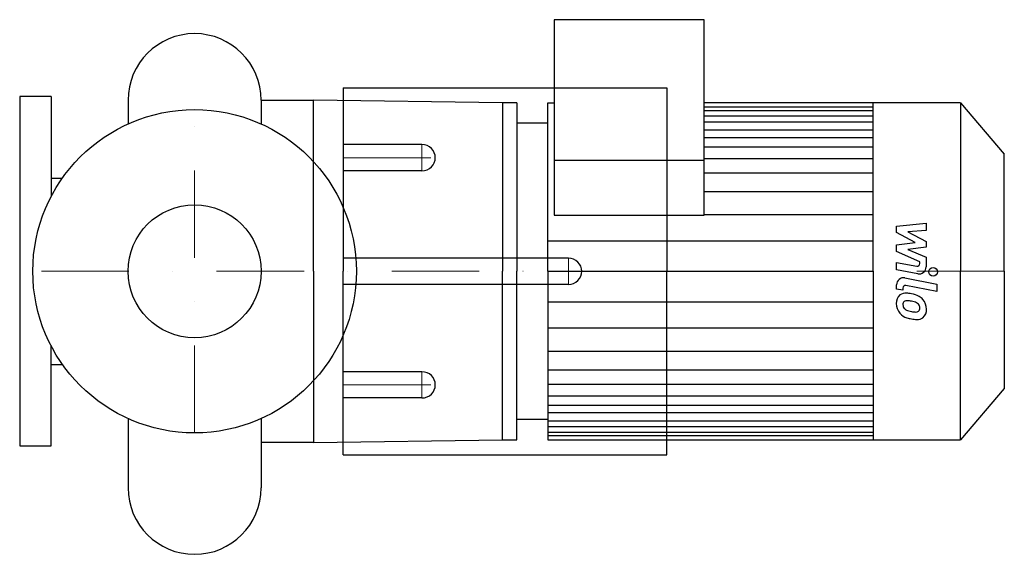
# Model space of a CAD drawing. Extents: x -100 to 463, y -162 to 144.
import ezdxf

# ---------------------------------------------------------------- set-up
doc = ezdxf.new("R2010")
doc.units = 0
doc.header["$LTSCALE"] = 100
doc.header["$MEASUREMENT"] = 0
doc.linetypes.add('DASHDOT', pattern=[1, 0.5, -0.25, 0, -0.25])
doc.layers.get('0').update_dxf_attribs({"color": 124})
doc.layers.add('CP_AXIS', color=143, linetype='DASHDOT', lineweight=18)
doc.layers.add('CP_DETAL', color=33, linetype='Continuous')
doc.layers.add('cp_hidde', color=203, linetype='Continuous')

msp = doc.modelspace()

# ---------------------------------------------------------------- linework, layer by layer
for p, q in [((291.43, 144), (205.65, 144)), ((205.65, 144), (205.65, 32.02)), ((291.43, 32.02), (291.43, 144)), ((85, 105), (270, 105)), ((85, 105), (85, 0)), ((270, 105), (270, 0)), ((-82, 100), (-100, 100)), ((-100, 100), (-100, -100)), ((-82, 100), (-82, 42.8)), ((-38.05, 97.95), (-38.05, 84.31)), ((38.05, 97.95), (68, 97.95)), ((38.05, 97.95), (38.05, 84.31)), ((38.05, 97.95), (38.05, 84.31)), ((68, 0), (68, 97.95)), ((176.07, 96.5), (68, 97.95)), ((176.07, 96.5), (176.07, 0)), ((184.2, 96.5), (176.07, 96.5)), ((184.2, 96.5), (184.2, 0)), ((202.07, 0), (202.07, 96.5)), ((202.07, 96.5), (205.65, 96.5)), ((437.98, 96.5), (291.43, 96.5)), ((387.94, 0), (387.94, 96.5)), ((437.98, 96.5), (437.98, 0)), ((437.98, 96.5), (463, 67.04)), ((202.07, 84.76), (184.2, 84.76)), ((291.43, 63.41), (205.65, 63.41)), ((463, 0), (463, 67.04)), ((-82, 53.34), (-75.57, 53.34)), ((205.65, 32.02), (291.43, 32.02)), ((68, 0), (68, -97.95)), ((85, -105), (85, 0)), ((176.07, -96.5), (176.07, 0)), ((184.2, -96.5), (184.2, 0)), ((202.07, 0), (202.07, -96.5)), ((270, -105), (270, 0)), ((387.94, 0), (387.94, -96.5)), ((437.98, -96.5), (437.98, 0)), ((463, 0), (463, -67.04)), ((-82, -100), (-82, -42.8)), ((-82, -53.34), (-75.57, -53.34)), ((463, -67.04), (437.98, -96.5)), ((-38.05, -84.31), (-38.05, -123.95)), ((38.05, -84.31), (38.05, -123.95)), ((202.07, -84.74), (184.2, -84.74)), ((202.07, -89.6), (202.07, -96.5)), ((-100, -100), (-82, -100)), ((68, -97.95), (38.05, -97.95)), ((68, -97.95), (176.07, -96.5)), ((176.07, -96.5), (184.2, -96.5)), ((202.07, -96.5), (437.98, -96.5)), ((85, -105), (270, -105))]:
    msp.add_line(p, q)
msp.add_circle((0, 0), 92.5)
for centre, start, end in [((0, 97.95), 90, 180), ((0, 97.95), 0, 90), ((0, -123.95), 180, 270), ((0, -123.95), 270, 0)]:
    msp.add_arc(centre, 38.05, start, end)
at = {"layer": 'CP_AXIS'}
for p, q in [((0, -92.5), (0, 92.5)), ((130, 72.5), (130, 57.5)), ((85, 65), (137.66, 65)), ((213.8, 7.5), (213.8, 0)), ((463, 0), (-100, 0)), ((213.8, -7.5), (213.8, 0)), ((130, -72.5), (130, -57.5)), ((85, -65), (137.66, -65))]:
    msp.add_line(p, q, dxfattribs=at)
at = {"layer": 'CP_DETAL'}
for p, q in [((291.43, 94.04), (387.94, 94.04)), ((291.43, 92.05), (387.94, 92.05)), ((291.43, 88.9), (387.94, 88.9)), ((291.43, 85.56), (387.94, 85.56)), ((291.43, 80.92), (387.94, 80.92)), ((291.43, 76.65), (387.94, 76.65)), ((291.43, 71.3), (387.94, 71.3)), ((291.43, 64.53), (387.94, 64.53)), ((291.43, 56.33), (387.94, 56.33)), ((291.43, 45.64), (387.94, 45.64)), ((291.43, 32.45), (387.76, 32.45)), ((401.43, 25.83), (418.3, 27.61)), ((401.43, 22.15), (401.43, 25.83)), ((418.3, 23.26), (407.87, 22.57)), ((407.87, 22.57), (418.3, 17.11)), ((418.3, 27.61), (418.3, 23.26)), ((202.07, 17.48), (387.94, 17.48)), ((412.02, 16.56), (401.43, 22.15)), ((418.3, 17.11), (418.3, 13.82)), ((401.43, 15.09), (412.02, 16.56)), ((401.43, 11.41), (401.43, 15.09)), ((414.74, 5.35), (401.43, 11.41)), ((418.3, 13.82), (407.87, 12.38)), ((407.87, 12.38), (418.3, 8.17)), ((418.3, 8.17), (418.31, 2.51)), ((202.07, 0), (387.94, 0)), ((215.8, 0), (387.94, 0)), ((401.42, 5.11), (412.96, 2.9)), ((401.42, 0.9), (401.42, 5.11)), ((413.56, -1.42), (401.42, 0.9)), ((414.74, 4.37), (414.74, 5.35)), ((406.19, -3.79), (424.49, -7.35)), ((401.43, -10.18), (401.43, -7.72)), ((404.99, -10.88), (401.43, -10.18)), ((404.99, -9.59), (404.99, -10.88)), ((424.49, -11.56), (406.78, -8.12)), ((424.49, -7.35), (424.49, -11.56)), ((202.07, -17.48), (387.94, -17.48)), ((202.07, -32.45), (387.76, -32.45)), ((202.07, -45.64), (387.94, -45.64)), ((202.07, -56.33), (387.94, -56.33)), ((202.07, -64.53), (387.94, -64.53)), ((202.07, -71.3), (387.94, -71.3)), ((202.07, -76.65), (387.94, -76.65)), ((202.07, -80.92), (387.94, -80.92)), ((202.07, -85.56), (387.94, -85.56)), ((202.07, -88.9), (387.94, -88.9)), ((202.07, -92.05), (387.94, -92.05)), ((202.07, -94.04), (387.94, -94.04))]:
    msp.add_line(p, q, dxfattribs=at)
msp.add_circle((422.27, -0.28), 2.5, dxfattribs=at)
for centre, radius, start, end in [((413.24, 4.37), 1.5, 259.1282, 0.0361), ((414.31, 2.5), 4, 259.1463, 0.1097), ((405.43, -7.72), 4, 79.0042, 180), ((406.49, -9.59), 1.5, 79.0041, 180), ((406.88, -17.97), 5.66, 129.1176, 184.2411), ((406.45, -17.77), 5.24, 83.443, 126.7902), ((407.31, -19.47), 2.64, 83.0647, 125.6723), ((405.83, -32.56), 20.03, 78.3333, 86.5259), ((406.82, -31.37), 14.54, 77.8511, 86.8316), ((407.59, -27.54), 14.78, 63.1115, 81.0742), ((410.44, -21.23), 7.86, 40.4936, 60.8647), ((410.12, -21.64), 8.38, 359.3287, 41.1984), ((409.83, -18.43), 8.6, 179.6738, 220.639), ((407.14, -18.95), 2.13, 130.254, 184.7357), ((412.45, -18.58), 7.44, 184.1845, 192.2301), ((408.13, -19.24), 3.1, 197.2372, 220.2783), ((408.64, -18.74), 3.81, 221.1381, 244.8162), ((412.07, -10.53), 12.7, 246.5302, 260.0633), ((405.58, -39.67), 22.93, 75.0104, 79.1866), ((410.61, -21.97), 4.54, 42.3225, 78.5446), ((411.61, -20.93), 3.1, 358.6944, 40.5967), ((412.8, -21.39), 1.86, 308.8919, 338.6227), ((411.88, -21.07), 2.83, 339.364, 1.2833), ((412.7, -22.12), 5.81, 309.8625, 3.7877), ((409.62, -18.55), 8.36, 221.0023, 254.0583), ((414.55, -2.86), 24.8, 253.0634, 259.1605), ((412.84, -7.25), 16.07, 259.3761, 268.4794), ((413.47, -10.63), 16.98, 257.7846, 268.7587), ((412.48, -20.79), 2.52, 268.4755, 305.933), ((413.35, -22.5), 5.11, 267.2175, 306.9176)]:
    msp.add_arc(centre, radius, start, end, dxfattribs=at)
at = {"layer": 'cp_hidde'}
for p, q in [((130, 72.5), (85, 72.5)), ((130, 57.5), (85, 57.5)), ((213.8, 7.5), (85, 7.5)), ((213.8, -7.5), (85, -7.5)), ((130, -57.5), (85, -57.5)), ((130, -72.5), (85, -72.5))]:
    msp.add_line(p, q, dxfattribs=at)
msp.add_circle((0, 0), 38.05, dxfattribs=at)
for centre, start_param, end_param in [((130, 65), -3.141593, -1.570796), ((130, 65), 1.570796, 3.141593), ((213.8, 0), -3.141593, -1.570796), ((213.8, 0), 1.570796, 3.141593), ((130, -65), -3.141593, -1.570796), ((130, -65), 1.570796, 3.141593)]:
    msp.add_ellipse(centre, major_axis=(-7.66, 0), ratio=0.978571, start_param=start_param, end_param=end_param, dxfattribs=at)

doc.saveas('drawing.dxf')
